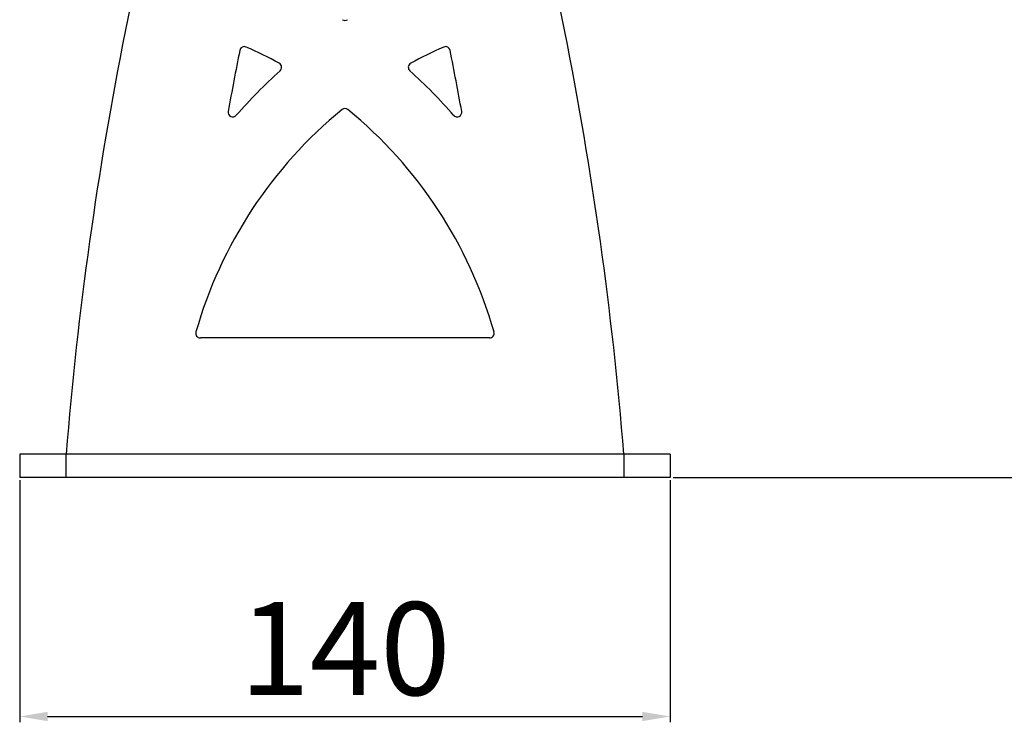
# Model space of a CAD drawing. Units: millimetres. Extents: x 35940 to 37375, y -19762 to -18785.
# Drawn here: x 36912 to 37124, y -19399 to -19248 of the extents above; entities that cross this region are included whole.
import ezdxf

# ---------------------------------------------------------------- set-up
doc = ezdxf.new("R2010")
doc.units = ezdxf.units.MM
doc.linetypes.add('ACAD_ISO02W100', pattern=[15, 12, -3])
doc.layers.add('图层2', color=7, linetype='ACAD_ISO02W100')
doc.styles.add('STYLE1', font='txt', dxfattribs={"height": 20})
doc.dimstyles.new('11', dxfattribs={"dimtxt": 20, "dimasz": 6, "dimexe": 1.25, "dimexo": 0.625, "dimgap": 2, "dimtad": 1, "dimtoh": 1, "dimdec": 0, "dimzin": 1, "dimtxsty": 'STYLE1', "dimcen": 2.5, "dimclrd": 3, "dimclre": 3, "dimclrt": 3, "dimadec": 0, "dimazin": 0, "dimtfac": 1, "dimtdec": 0, "dimtmove": 0, "dimatfit": 3, "dimfxl": 1, "dimarcsym": 0})

# ---------------------------------------------------------------- blocks, each defined once
blk = doc.blocks.new('*D4')
at = {"layer": 'Defpoints', "color": 0, "linetype": 'ByBlock', "transparency": 16777216}
for p in [(37092.21, -19034.54), (37052.08, -19346.14), (37161.69, -19346.14)]:
    blk.add_point(p, dxfattribs=at)
at = {"layer": '图层2', "color": 3, "linetype": 'ByBlock', "lineweight": -2, "transparency": 16777216}
for p, q in [((37092.84, -19034.54), (37162.94, -19034.54)), ((37161.69, -19040.54), (37161.69, -19340.14)), ((37052.7, -19346.14), (37162.94, -19346.14))]:
    blk.add_line(p, q, dxfattribs=at)
at = {"layer": '图层2', "color": 3, "linetype": 'ByBlock', "transparency": 16777216}
for points in [[(37162.69, -19040.54), (37160.69, -19040.54), (37161.69, -19034.54)], [(37160.69, -19340.14), (37162.69, -19340.14), (37161.69, -19346.14)]]:
    blk.add_solid(points, dxfattribs=at)
at = {"layer": '图层2', "color": 3, "linetype": 'ByBlock', "transparency": 16777216, "insert": (37149.69, -19190.34), "char_height": 20, "attachment_point": 5, "rotation": 90, "style": 'STYLE1'}
blk.add_mtext('312', dxfattribs=at)
blk = doc.blocks.new('*D8')
at = {"layer": 'Defpoints', "color": 0, "linetype": 'ByBlock', "transparency": 16777216}
for p in [(36912.08, -19346.14), (37052.08, -19346.14), (37052.08, -19397.57)]:
    blk.add_point(p, dxfattribs=at)
at = {"layer": '图层2', "color": 3, "linetype": 'ByBlock', "lineweight": -2, "transparency": 16777216}
for p, q in [((36912.08, -19346.77), (36912.08, -19398.82)), ((37052.08, -19346.77), (37052.08, -19398.82)), ((36918.08, -19397.57), (37046.08, -19397.57))]:
    blk.add_line(p, q, dxfattribs=at)
at = {"layer": '图层2', "color": 3, "linetype": 'ByBlock', "transparency": 16777216}
for points in [[(36918.08, -19396.57), (36918.08, -19398.57), (36912.08, -19397.57)], [(37046.08, -19398.57), (37046.08, -19396.57), (37052.08, -19397.57)]]:
    blk.add_solid(points, dxfattribs=at)
at = {"layer": '图层2', "color": 3, "linetype": 'ByBlock', "transparency": 16777216, "insert": (36982.08, -19385.57), "char_height": 20, "attachment_point": 5, "style": 'STYLE1'}
blk.add_mtext('140', dxfattribs=at)

msp = doc.modelspace()

# ---------------------------------------------------------------- linework, layer by layer
at = {"color": 7, "linetype": 'Continuous'}
for p, q in [((37013.19, -19316.14), (36950.96, -19316.14)), ((37052.08, -19341.14), (36912.08, -19341.14)), ((36912.08, -19341.14), (36912.08, -19346.14)), ((36922.08, -19346.14), (36922.08, -19341.14)), ((37042.08, -19341.14), (37042.08, -19346.14)), ((37052.08, -19341.14), (37052.08, -19346.14)), ((37052.08, -19346.14), (36912.08, -19346.14))]:
    msp.add_line(p, q, dxfattribs=at)
for centre, radius, start, end in [((36982.08, -19246.86), 1, 237.5264, 302.4736), ((37771.19, -19415.5), 827.6, 168.76843, 169.69328), ((36960.43, -19254.5), 1, 66.1267, 168.7684), ((36922.08, -19341.14), 95.75, 61.3886, 66.1267), ((37042.08, -19341.14), 95.75, 113.8733, 118.6114), ((37003.73, -19254.5), 1, 11.2316, 113.8733), ((36192.96, -19415.5), 827.6, 10.30672, 11.23157), ((36967.45, -19257.96), 1, 311.8976, 61.3886), ((36996.71, -19257.96), 1, 118.6114, 228.1024), ((37042.08, -19341.14), 110.75, 131.8976, 138.8495), ((36922.08, -19341.14), 110.75, 41.1505, 48.1024), ((37042.08, -19341.14), 95.75, 129.2898, 164.0734), ((36957.93, -19267.6), 1, 169.6933, 318.8495), ((36982.08, -19267.81), 1, 50.7102, 129.2898), ((36922.08, -19341.14), 95.75, 15.9266, 50.7102), ((37006.22, -19267.6), 1, 221.1505, 10.3067), ((36950.96, -19315.14), 1, 164.0734, 270), ((37013.19, -19315.14), 1, 270, 15.9266)]:
    msp.add_arc(centre, radius, start, end, dxfattribs=at)
for points, knots in [([(36959.59, -19152.94), (36958.74, -19155.67), (36948.9, -19187.81), (36933.18, -19249.94), (36924.5, -19310.5), (36922.08, -19341.14)], [0, 0, 0, 0, 0.044407, 0.522204, 1, 1, 1, 1]), ([(37042.08, -19341.14), (37039.66, -19310.5), (37030.98, -19249.94), (37015.26, -19187.81), (37005.42, -19155.67), (37004.57, -19152.94)], [0, 0, 0, 0, 0.477796, 0.955593, 1, 1, 1, 1])]:
    msp.add_open_spline(points, degree=3, knots=knots, dxfattribs=at)

# ---------------------------------------------------------------- dimensions: what is measured, and where the dimension line sits
at = {"layer": '图层2', "color": 3, "linetype": 'ByBlock'}
dim = msp.add_linear_dim(base=(37161.69, -19346.14), p1=(37092.21, -19034.54), p2=(37052.08, -19346.14), angle=90, dimstyle='11', dxfattribs=at)
dim.commit()
dim.dimension.update_dxf_attribs({"geometry": '*D4', "text_midpoint": (37149.69, -19190.34)})
dim = msp.add_linear_dim(base=(37052.08, -19397.57), p1=(36912.08, -19346.14), p2=(37052.08, -19346.14), dimstyle='11', dxfattribs=at)
dim.commit()
dim.dimension.update_dxf_attribs({"geometry": '*D8', "text_midpoint": (36982.08, -19385.57)})

doc.saveas('drawing.dxf')
